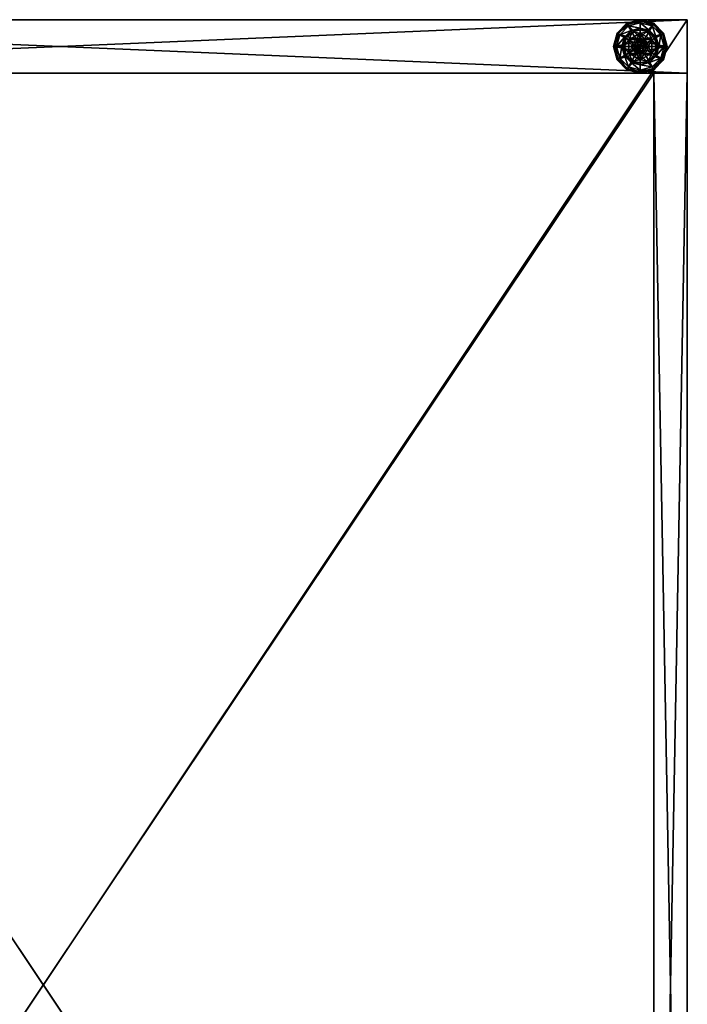
# Model space of a CAD drawing. Extents: x 0 to 144, y 0 to 84.
# Drawn here: x 132 to 144, y 54 to 72 of the extents above; entities that cross this region are included whole.
import ezdxf

# ---------------------------------------------------------------- set-up
doc = ezdxf.new("R2010")
doc.units = 0
doc.header["$LTSCALE"] = 0.3
doc.header["$MEASUREMENT"] = 0
for name, color, linetype in [('A-FURN-ATTRIBUTE-T', 7, 'Continuous'), ('MBRFR3EDLM', 10, 'Continuous'), ('MBRFR3FMLM', 15, 'Continuous'), ('MBRFR3GDPL', 4, 'Continuous'), ('MBRFR3SHLM', 15, 'Continuous'), ('MBRFR3TPLM', 15, 'Continuous')]:
    doc.layers.add(name, color=color, linetype=linetype)
doc.styles.add('LOGIFLEX - Notes', font='ARIALN.TTF', dxfattribs={"height": 0.09375})

# ---------------------------------------------------------------- blocks, each defined once
blk = doc.blocks.new('3-MB243641AR')
at = {"layer": 'MBRFR3EDLM'}
mesh = blk.add_polyface(dxfattribs=at)
corners = [(36, -24, 41), (36, 0, 41), (36, 0, 40), (36, -24, 40), (0, 0, 41), (0, 0, 40), (0, -24, 41), (0, -24, 40)]
mesh.append_faces([[corners[k] for k in face] for face in [(0, 1, 2, 2), (2, 3, 0, 0), (1, 4, 5, 5), (5, 2, 1, 1), (6, 0, 3, 3), (3, 7, 6, 6), (4, 6, 7, 7), (7, 5, 4, 4)]], dxfattribs={"vtx2": -1, "vtx3": -1})
at = {"layer": 'MBRFR3FMLM'}
mesh = blk.add_polyface(dxfattribs=at)
corners = [(1, -0.625, 0.5), (1, 0, 0.5), (35, -0.625, 0.5), (35, 0, 0.5), (35, -0.625, 40), (1, -0.625, 40), (35, 0, 40), (1, 0, 40), (36, 0, 0.5), (35, -23.375, 0.5), (36, -23.375, 0.5), (35, -23.375, 40), (36, -23.375, 40), (36, 0, 40), (0, 0, 0.5), (1, -23.375, 0.5), (0, -23.375, 0.5), (1, -23.375, 40), (0, -23.375, 40), (0, 0, 40)]
mesh.append_faces([[corners[k] for k in face] for face in [(0, 1, 2, 2), (2, 4, 0, 0), (3, 6, 2, 2), (1, 7, 3, 3), (0, 5, 1, 1), (7, 5, 6, 6), (3, 8, 9, 9), (9, 11, 3, 3), (10, 12, 9, 9), (8, 13, 10, 10), (3, 6, 8, 8), (13, 6, 12, 12), (16, 14, 15, 15), (7, 17, 1, 1), (17, 18, 15, 15), (18, 19, 16, 16), (19, 7, 14, 14), (17, 7, 18, 18)]], dxfattribs={"vtx1": -1, "vtx2": -1})
mesh.append_faces([[corners[k] for k in face] for face in [(1, 3, 2, 2), (4, 5, 0, 0), (6, 4, 2, 2), (7, 6, 3, 3), (5, 7, 1, 1), (5, 4, 6, 6), (8, 10, 9, 9), (11, 6, 3, 3), (12, 11, 9, 9), (13, 12, 10, 10), (6, 13, 8, 8), (6, 11, 12, 12), (14, 1, 15, 15), (17, 15, 1, 1), (18, 16, 15, 15), (19, 14, 16, 16), (7, 1, 14, 14), (7, 19, 18, 18)]], dxfattribs={"vtx2": -1, "vtx3": -1})
mesh = blk.add_polyface(dxfattribs=at)
corners = [(1, -0.625, 4.125), (1, -0.625, 3.5), (1, -23.375, 4.125), (1, -23.375, 3.5), (35, -23.375, 4.125), (35, -0.625, 4.125), (35, -23.375, 3.5), (35, -0.625, 3.5)]
mesh.append_faces([[corners[k] for k in face] for face in [(0, 1, 2, 2), (2, 4, 0, 0), (3, 6, 2, 2), (1, 7, 3, 3), (0, 5, 1, 1), (7, 5, 6, 6)]], dxfattribs={"vtx1": -1, "vtx2": -1})
mesh.append_faces([[corners[k] for k in face] for face in [(1, 3, 2, 2), (4, 5, 0, 0), (6, 4, 2, 2), (7, 6, 3, 3), (5, 7, 1, 1), (5, 4, 6, 6)]], dxfattribs={"vtx2": -1, "vtx3": -1})
at = {"layer": 'MBRFR3GDPL'}
mesh = blk.add_polyface(dxfattribs=at)
corners = [(0.089, -0.637), (0.078, -0.631, 0.003), (0.256, -0.453, 0.003), (0.07, -0.627, 0.013), (0.5, -0.387, 0.003), (0.5, -0.4), (0.262, -0.464), (0.377, -0.662, 0.576), (0.623, -0.662, 0.576), (0.377, -0.662, 0.38), (0.5, -0.723, 0.576), (0.424, -0.743, 0.576), (0.368, -0.799, 0.576), (0.5, -0.723, 2.035), (0.424, -0.743, 2.035), (0.234, -0.721, 0.38), (0.254, -0.875, 0.38), (0.346, -0.609, 0.38), (0.5, -0.567, 0.38), (0.5, -0.434, 0.145), (0.5, -0.375, 0.12), (0.25, -0.442, 0.12), (0.067, -0.625, 0.12), (0.118, -0.655, 0.145), (0.28, -0.493, 0.145), (0.328, -0.578, 0.243), (0.203, -0.703, 0.243), (0.5, -0.532, 0.243), (0.067, -0.625, 0.025), (0.5, -0.375, 0.025), (0.25, -0.442, 0.025), (0.368, -0.799), (0.5, -0.723), (0.424, -0.743), (0.5, -0.723, 0.12), (0.424, -0.743, 0.12)]
mesh.append_faces([[corners[k] for k in face] for face in [(10, 8, 7, 7), (15, 16, 9, 9), (31, 0, 6, 6), (5, 32, 33, 33), (6, 33, 31, 31)]], dxfattribs={"vtx0": -1, "vtx2": -1, "vtx3": -1})
mesh.append_faces([[corners[k] for k in face] for face in [(7, 8, 9, 9)]], dxfattribs={"vtx1": -1, "vtx2": -1})
mesh.append_faces([[corners[k] for k in face] for face in [(11, 10, 7, 7), (12, 11, 7, 7), (17, 15, 9, 9), (18, 17, 9, 9), (6, 5, 33, 33)]], dxfattribs={"vtx1": -1, "vtx2": -1, "vtx3": -1})
mesh.append_faces([[corners[k] for k in face] for face in [(0, 1, 2, 2), (2, 1, 3, 3), (4, 5, 6, 6), (2, 4, 6, 6), (13, 10, 11, 11), (14, 13, 11, 11), (19, 20, 21, 21), (22, 23, 24, 24), (24, 23, 25, 25), (25, 23, 26, 26), (27, 19, 24, 24), (24, 19, 21, 21), (17, 18, 25, 25), (25, 18, 27, 27), (26, 15, 17, 17), (25, 26, 17, 17), (24, 21, 22, 22), (25, 27, 24, 24), (28, 22, 21, 21), (20, 29, 30, 30), (21, 20, 30, 30), (21, 30, 28, 28), (29, 4, 2, 2), (3, 28, 30, 30), (2, 6, 0, 0), (30, 29, 2, 2), (30, 2, 3, 3), (32, 34, 35, 35), (33, 32, 35, 35)]], dxfattribs={"vtx2": -1})
mesh = blk.add_polyface(dxfattribs=at)
corners = [(0.5, -0.4), (0.5, -0.387, 0.003), (0.744, -0.453, 0.003), (0.922, -0.631, 0.003), (0.911, -0.637), (0.738, -0.464), (0.623, -0.662, 0.576), (0.623, -0.662, 0.38), (0.377, -0.662, 0.38), (0.576, -0.743, 0.576), (0.632, -0.799, 0.576), (0.5, -0.723, 0.576), (0.746, -0.875, 0.576), (0.5, -0.723, 2.035), (0.576, -0.743, 2.035), (0.5, -0.567, 0.38), (0.654, -0.609, 0.38), (0.766, -0.721, 0.38), (0.882, -0.655, 0.145), (0.933, -0.625, 0.12), (0.75, -0.442, 0.12), (0.843, -0.875, 0.243), (0.797, -0.703, 0.243), (0.5, -0.375, 0.12), (0.5, -0.434, 0.145), (0.72, -0.493, 0.145), (0.672, -0.578, 0.243), (0.5, -0.532, 0.243), (0.5, -0.375, 0.025), (0.933, -0.625, 0.025), (0.75, -0.442, 0.025), (0.576, -0.743), (0.5, -0.723), (0.632, -0.799), (0.5, -0.723, 0.12), (0.576, -0.743, 0.12)]
mesh.append_faces([[corners[k] for k in face] for face in [(15, 8, 7, 7), (31, 0, 5, 5), (5, 33, 31, 31)]], dxfattribs={"vtx0": -1, "vtx2": -1, "vtx3": -1})
mesh.append_faces([[corners[k] for k in face] for face in [(6, 12, 7, 7)]], dxfattribs={"vtx1": -1, "vtx2": -1})
mesh.append_faces([[corners[k] for k in face] for face in [(9, 10, 6, 6), (11, 9, 6, 6), (16, 15, 7, 7), (17, 16, 7, 7), (31, 32, 0, 0), (5, 4, 33, 33)]], dxfattribs={"vtx1": -1, "vtx2": -1, "vtx3": -1})
mesh.append_faces([[corners[k] for k in face] for face in [(0, 1, 2, 2), (3, 4, 5, 5), (2, 3, 5, 5), (11, 13, 14, 14), (14, 9, 11, 11), (18, 19, 20, 20), (21, 18, 22, 22), (23, 24, 25, 25), (25, 24, 26, 26), (26, 24, 27, 27), (22, 18, 25, 25), (25, 18, 20, 20), (16, 17, 26, 26), (26, 17, 22, 22), (27, 15, 16, 16), (26, 27, 16, 16), (25, 20, 23, 23), (26, 22, 25, 25), (28, 23, 20, 20), (19, 29, 30, 30), (20, 19, 30, 30), (20, 30, 28, 28), (29, 3, 2, 2), (1, 28, 30, 30), (2, 5, 0, 0), (30, 29, 2, 2), (30, 2, 1, 1), (34, 32, 31, 31), (31, 35, 34, 34)]], dxfattribs={"vtx2": -1})
mesh.append_faces([[corners[k] for k in face] for face in [(6, 7, 8, 8)]], dxfattribs={"vtx2": -1, "vtx3": -1})
mesh = blk.add_polyface(dxfattribs=at)
corners = [(0.589, -0.824, 2.085), (0.411, -0.824, 2.085), (0.398, -0.875, 2.085), (0.551, -0.786, 2.085), (0.449, -0.786, 2.085), (0.078, -0.631, 0.003), (0.089, -0.637), (0.025, -0.875), (0.07, -0.627, 0.013), (0.013, -0.875, 0.003), (0.377, -0.662, 0.576), (0.377, -0.662, 0.38), (0.254, -0.875, 0.38), (0.254, -0.875, 0.576), (0.368, -0.799, 0.576), (0.347, -0.875, 0.576), (0.368, -0.799, 2.035), (0.424, -0.743, 2.035), (0.424, -0.743, 0.576), (0.347, -0.875, 2.035), (0.192, -0.875, 0.38), (0.234, -0.721, 0.38), (0.118, -0.655, 0.145), (0.067, -0.625, 0.12), (0, -0.875, 0.12), (0.203, -0.703, 0.243), (0.059, -0.875, 0.145), (0.157, -0.875, 0.243), (0.067, -0.625, 0.025), (0, -0.875, 0.025), (0.003, -0.875, 0.013), (0.368, -0.799), (0.347, -0.875), (0.368, -0.799, 0.12), (0.347, -0.875, 0.12), (0.424, -0.743), (0.424, -0.743, 0.12), (0.368, -0.951, 0.12), (0.424, -1.007, 0.12), (0.5, -0.772, 2.085), (0.5, -0.723, 2.035)]
mesh.append_faces([[corners[k] for k in face] for face in [(20, 12, 21, 21)]], dxfattribs={"vtx0": -1, "vtx1": -1, "vtx2": -1})
mesh.append_faces([[corners[k] for k in face] for face in [(0, 1, 2, 2), (3, 4, 1, 1), (14, 10, 13, 13), (6, 31, 32, 32), (38, 33, 36, 36)]], dxfattribs={"vtx0": -1, "vtx2": -1, "vtx3": -1})
mesh.append_faces([[corners[k] for k in face] for face in [(13, 10, 12, 12)]], dxfattribs={"vtx1": -1, "vtx2": -1})
mesh.append_faces([[corners[k] for k in face] for face in [(15, 14, 13, 13), (7, 6, 32, 32)]], dxfattribs={"vtx1": -1, "vtx2": -1, "vtx3": -1})
mesh.append_faces([[corners[k] for k in face] for face in [(5, 6, 7, 7), (8, 5, 9, 9), (9, 5, 7, 7), (16, 14, 15, 15), (14, 16, 17, 17), (17, 18, 14, 14), (19, 16, 15, 15), (22, 23, 24, 24), (25, 22, 26, 26), (26, 22, 24, 24), (20, 21, 27, 27), (27, 21, 25, 25), (27, 25, 26, 26), (23, 28, 29, 29), (24, 23, 29, 29), (28, 8, 30, 30), (30, 8, 9, 9), (29, 28, 30, 30), (31, 33, 34, 34), (33, 31, 35, 35), (35, 36, 33, 33), (32, 31, 34, 34), (1, 16, 19, 19), (16, 1, 4, 4), (39, 40, 17, 17), (4, 39, 17, 17), (4, 17, 16, 16), (2, 1, 19, 19)]], dxfattribs={"vtx2": -1})
mesh.append_faces([[corners[k] for k in face] for face in [(10, 11, 12, 12), (37, 34, 33, 33)]], dxfattribs={"vtx2": -1, "vtx3": -1})
mesh = blk.add_polyface(dxfattribs=at)
corners = [(0.603, -0.875, 2.085), (0.398, -0.875, 2.085), (0.411, -0.926, 2.085), (0.089, -1.112), (0.078, -1.119, 0.003), (0.013, -0.875, 0.003), (0.003, -0.875, 0.013), (0.254, -0.875, 0.576), (0.254, -0.875, 0.38), (0.377, -1.088, 0.38), (0.368, -0.951, 0.576), (0.377, -1.088, 0.576), (0.347, -0.875, 0.576), (0.368, -0.951, 2.035), (0.424, -1.007, 0.576), (0.347, -0.875, 2.035), (0.424, -1.007, 2.035), (0.234, -1.029, 0.38), (0.192, -0.875, 0.38), (0.067, -1.125, 0.12), (0.118, -1.095, 0.145), (0.059, -0.875, 0.145), (0.157, -0.875, 0.243), (0.203, -1.047, 0.243), (0, -0.875, 0.12), (0.067, -1.125, 0.025), (0, -0.875, 0.025), (0.07, -1.123, 0.013), (0.025, -0.875), (0.347, -0.875), (0.368, -0.951), (0.368, -0.951, 0.12), (0.424, -1.007, 0.12), (0.424, -1.007), (0.5, -1.028, 0.12), (0.347, -0.875, 0.12), (0.368, -0.799, 0.12), (0.424, -0.743, 0.12), (0.5, -0.723, 0.12), (0.5, -1.028, 2.035), (0.5, -0.978, 2.085), (0.449, -0.964, 2.085)]
mesh.append_faces([[corners[k] for k in face] for face in [(0, 1, 2, 2), (10, 7, 11, 11), (17, 9, 8, 8), (3, 29, 30, 30), (29, 3, 28, 28), (37, 34, 32, 32)]], dxfattribs={"vtx0": -1, "vtx2": -1, "vtx3": -1})
mesh.append_faces([[corners[k] for k in face] for face in [(10, 12, 7, 7), (18, 17, 8, 8), (32, 31, 36, 36), (37, 38, 34, 34)]], dxfattribs={"vtx1": -1, "vtx2": -1, "vtx3": -1})
mesh.append_faces([[corners[k] for k in face] for face in [(3, 4, 5, 5), (5, 4, 6, 6), (13, 10, 14, 14), (10, 13, 15, 15), (16, 13, 14, 14), (15, 12, 10, 10), (19, 20, 21, 21), (21, 20, 22, 22), (22, 20, 23, 23), (23, 17, 18, 18), (21, 24, 19, 19), (22, 23, 18, 18), (25, 19, 24, 24), (24, 26, 25, 25), (27, 25, 26, 26), (5, 28, 3, 3), (26, 6, 27, 27), (30, 31, 32, 32), (31, 30, 29, 29), (33, 30, 32, 32), (33, 32, 34, 34), (29, 35, 31, 31), (39, 40, 41, 41), (2, 13, 16, 16), (13, 2, 1, 1), (41, 2, 16, 16), (41, 16, 39, 39), (1, 15, 13, 13)]], dxfattribs={"vtx2": -1})
mesh.append_faces([[corners[k] for k in face] for face in [(7, 8, 9, 9)]], dxfattribs={"vtx2": -1, "vtx3": -1})
mesh = blk.add_polyface(dxfattribs=at)
corners = [(0.449, -0.964, 2.085), (0.551, -0.964, 2.085), (0.589, -0.926, 2.085), (0.5, -0.978, 2.085), (0.411, -0.926, 2.085), (0.603, -0.875, 2.085), (0.5, -1.362, 0.003), (0.5, -1.35), (0.738, -1.286), (0.5, -1.028, 0.576), (0.377, -1.088, 0.576), (0.623, -1.088, 0.576), (0.576, -1.007, 0.576), (0.632, -0.951, 0.576), (0.377, -1.088, 0.38), (0.623, -1.088, 0.38), (0.632, -0.951, 2.035), (0.652, -0.875, 0.576), (0.576, -1.007, 2.035), (0.5, -1.028, 2.035), (0.652, -0.875, 2.035), (0.5, -1.183, 0.38), (0.654, -1.141, 0.38), (0.5, -1.316, 0.145), (0.5, -1.375, 0.12), (0.75, -1.308, 0.12), (0.5, -1.218, 0.243), (0.72, -1.257, 0.145), (0.672, -1.172, 0.243), (0.5, -1.375, 0.025), (0.75, -1.308, 0.025), (0.744, -1.297, 0.003), (0.5, -1.028), (0.576, -1.007), (0.632, -0.951), (0.632, -0.951, 0.12), (0.652, -0.875, 0.12), (0.5, -1.028, 0.12), (0.576, -1.007, 0.12), (0.652, -0.875), (0.5, -0.723, 0.12), (0.576, -0.743, 0.12)]
mesh.append_faces([[corners[k] for k in face] for face in [(0, 1, 2, 2), (4, 2, 5, 5), (9, 10, 11, 11), (7, 32, 33, 33), (8, 33, 34, 34), (40, 38, 37, 37), (41, 35, 38, 38)]], dxfattribs={"vtx0": -1, "vtx2": -1, "vtx3": -1})
mesh.append_faces([[corners[k] for k in face] for face in [(3, 1, 0, 0), (11, 10, 15, 15)]], dxfattribs={"vtx1": -1, "vtx2": -1})
mesh.append_faces([[corners[k] for k in face] for face in [(4, 0, 2, 2), (12, 9, 11, 11), (13, 12, 11, 11), (21, 22, 15, 15), (8, 7, 33, 33)]], dxfattribs={"vtx1": -1, "vtx2": -1, "vtx3": -1})
mesh.append_faces([[corners[k] for k in face] for face in [(6, 7, 8, 8), (16, 13, 17, 17), (13, 16, 18, 18), (19, 9, 12, 12), (18, 19, 12, 12), (18, 12, 13, 13), (20, 16, 17, 17), (23, 24, 25, 25), (26, 23, 27, 27), (22, 21, 28, 28), (28, 21, 26, 26), (24, 29, 30, 30), (29, 6, 31, 31), (34, 35, 36, 36), (35, 34, 33, 33), (32, 37, 38, 38), (33, 32, 38, 38), (33, 38, 35, 35), (39, 34, 36, 36), (2, 16, 20, 20), (16, 2, 1, 1), (3, 19, 18, 18), (1, 3, 18, 18), (1, 18, 16, 16)]], dxfattribs={"vtx2": -1})
mesh.append_faces([[corners[k] for k in face] for face in [(10, 14, 15, 15)]], dxfattribs={"vtx2": -1, "vtx3": -1})
mesh = blk.add_polyface(dxfattribs=at)
corners = [(0.411, -0.824, 2.085), (0.589, -0.824, 2.085), (0.551, -0.786, 2.085), (0.5, -0.772, 2.085), (0.449, -0.786, 2.085), (0.603, -0.875, 2.085), (0.398, -0.875, 2.085), (0.911, -0.637), (0.922, -0.631, 0.003), (0.988, -0.875, 0.003), (0.632, -0.799, 0.576), (0.746, -0.875, 0.576), (0.623, -0.662, 0.576), (0.652, -0.875, 0.576), (0.746, -0.875, 0.38), (0.623, -0.662, 0.38), (0.632, -0.799, 2.035), (0.576, -0.743, 0.576), (0.652, -0.875, 2.035), (0.576, -0.743, 2.035), (0.766, -0.721, 0.38), (0.808, -0.875, 0.38), (0.933, -0.625, 0.12), (0.882, -0.655, 0.145), (0.941, -0.875, 0.145), (0.843, -0.875, 0.243), (0.797, -0.703, 0.243), (1, -0.875, 0.12), (0.933, -0.625, 0.025), (1, -0.875, 0.025), (0.975, -0.875), (0.652, -0.875), (0.632, -0.799), (0.632, -0.799, 0.12), (0.576, -0.743, 0.12), (0.652, -0.875, 0.12), (0.576, -0.743), (0.576, -1.007, 0.12), (0.5, -0.723, 0.12), (0.632, -0.951, 0.12), (0.5, -0.723, 2.035), (0.589, -0.926, 2.085)]
mesh.append_faces([[corners[k] for k in face] for face in [(13, 11, 10, 10)]], dxfattribs={"vtx0": -1, "vtx1": -1, "vtx2": -1})
mesh.append_faces([[corners[k] for k in face] for face in [(0, 1, 2, 2), (10, 11, 12, 12), (20, 15, 14, 14), (7, 31, 32, 32), (37, 38, 34, 34)]], dxfattribs={"vtx0": -1, "vtx2": -1, "vtx3": -1})
mesh.append_faces([[corners[k] for k in face] for face in [(5, 1, 6, 6), (21, 20, 14, 14), (7, 30, 31, 31), (34, 33, 39, 39)]], dxfattribs={"vtx1": -1, "vtx2": -1, "vtx3": -1})
mesh.append_faces([[corners[k] for k in face] for face in [(7, 8, 9, 9), (16, 10, 17, 17), (10, 16, 18, 18), (18, 13, 10, 10), (19, 16, 17, 17), (22, 23, 24, 24), (24, 23, 25, 25), (26, 20, 21, 21), (25, 26, 21, 21), (24, 27, 22, 22), (28, 22, 27, 27), (27, 29, 28, 28), (8, 28, 29, 29), (9, 30, 7, 7), (29, 9, 8, 8), (32, 33, 34, 34), (33, 32, 31, 31), (31, 35, 33, 33), (36, 32, 34, 34), (40, 3, 2, 2), (1, 16, 19, 19), (16, 1, 5, 5), (5, 41, 18, 18), (5, 18, 16, 16), (2, 1, 19, 19), (2, 19, 40, 40)]], dxfattribs={"vtx2": -1})
mesh.append_faces([[corners[k] for k in face] for face in [(2, 3, 4, 4), (11, 14, 15, 15), (33, 35, 39, 39)]], dxfattribs={"vtx2": -1, "vtx3": -1})
mesh = blk.add_polyface(dxfattribs=at)
corners = [(0.078, -1.119, 0.003), (0.089, -1.112), (0.262, -1.286), (0.5, -1.35), (0.5, -1.362, 0.003), (0.256, -1.297, 0.003), (0.003, -0.875, 0.013), (0.07, -1.123, 0.013), (0.377, -1.088, 0.576), (0.254, -0.875, 0.576), (0.377, -1.088, 0.38), (0.424, -1.007, 0.576), (0.368, -0.951, 0.576), (0.5, -1.028, 0.576), (0.5, -1.028, 2.035), (0.424, -1.007, 2.035), (0.5, -1.183, 0.38), (0.623, -1.088, 0.38), (0.346, -1.141, 0.38), (0.234, -1.029, 0.38), (0.118, -1.095, 0.145), (0.067, -1.125, 0.12), (0.25, -1.308, 0.12), (0.5, -1.375, 0.12), (0.5, -1.316, 0.145), (0.28, -1.257, 0.145), (0.328, -1.172, 0.243), (0.5, -1.218, 0.243), (0.203, -1.047, 0.243), (0.5, -1.375, 0.025), (0.067, -1.125, 0.025), (0.25, -1.308, 0.025), (0.424, -1.007), (0.5, -1.028), (0.368, -0.951), (0.5, -1.028, 0.12)]
mesh.append_faces([[corners[k] for k in face] for face in [(16, 17, 10, 10), (32, 3, 2, 2), (2, 34, 32, 32)]], dxfattribs={"vtx0": -1, "vtx2": -1, "vtx3": -1})
mesh.append_faces([[corners[k] for k in face] for face in [(8, 9, 10, 10)]], dxfattribs={"vtx1": -1, "vtx2": -1})
mesh.append_faces([[corners[k] for k in face] for face in [(11, 12, 8, 8), (13, 11, 8, 8), (18, 16, 10, 10), (19, 18, 10, 10), (32, 33, 3, 3), (2, 1, 34, 34)]], dxfattribs={"vtx1": -1, "vtx2": -1, "vtx3": -1})
mesh.append_faces([[corners[k] for k in face] for face in [(0, 1, 2, 2), (3, 4, 5, 5), (6, 0, 7, 7), (7, 0, 5, 5), (5, 0, 2, 2), (13, 14, 15, 15), (15, 11, 13, 13), (20, 21, 22, 22), (23, 24, 25, 25), (25, 24, 26, 26), (26, 24, 27, 27), (28, 20, 25, 25), (25, 20, 22, 22), (18, 19, 26, 26), (26, 19, 28, 28), (27, 16, 18, 18), (26, 27, 18, 18), (25, 22, 23, 23), (26, 28, 25, 25), (29, 23, 22, 22), (21, 30, 31, 31), (22, 21, 31, 31), (22, 31, 29, 29), (30, 7, 5, 5), (4, 29, 31, 31), (5, 2, 3, 3), (31, 30, 5, 5), (31, 5, 4, 4), (35, 33, 32, 32)]], dxfattribs={"vtx2": -1})
mesh = blk.add_polyface(dxfattribs=at)
corners = [(0.922, -1.119, 0.003), (0.911, -1.112), (0.975, -0.875), (0.744, -1.297, 0.003), (0.988, -0.875, 0.003), (0.5, -1.362, 0.003), (0.738, -1.286), (0.632, -0.951, 0.576), (0.623, -1.088, 0.576), (0.746, -0.875, 0.576), (0.652, -0.875, 0.576), (0.623, -1.088, 0.38), (0.746, -0.875, 0.38), (0.766, -1.029, 0.38), (0.808, -0.875, 0.38), (0.654, -1.141, 0.38), (0.882, -1.095, 0.145), (0.933, -1.125, 0.12), (1, -0.875, 0.12), (0.72, -1.257, 0.145), (0.672, -1.172, 0.243), (0.797, -1.047, 0.243), (0.941, -0.875, 0.145), (0.5, -1.316, 0.145), (0.75, -1.308, 0.12), (0.843, -0.875, 0.243), (0.5, -1.218, 0.243), (0.933, -1.125, 0.025), (1, -0.875, 0.025), (0.5, -1.375, 0.12), (0.75, -1.308, 0.025), (0.5, -1.375, 0.025), (0.632, -0.951), (0.652, -0.875)]
mesh.append_faces([[corners[k] for k in face] for face in [(7, 8, 9, 9), (13, 12, 11, 11), (1, 32, 33, 33), (32, 1, 6, 6)]], dxfattribs={"vtx0": -1, "vtx2": -1, "vtx3": -1})
mesh.append_faces([[corners[k] for k in face] for face in [(9, 8, 12, 12)]], dxfattribs={"vtx1": -1, "vtx2": -1})
mesh.append_faces([[corners[k] for k in face] for face in [(10, 7, 9, 9), (13, 14, 12, 12), (15, 13, 11, 11), (2, 1, 33, 33)]], dxfattribs={"vtx1": -1, "vtx2": -1, "vtx3": -1})
mesh.append_faces([[corners[k] for k in face] for face in [(0, 1, 2, 2), (1, 0, 3, 3), (4, 0, 2, 2), (3, 5, 6, 6), (16, 17, 18, 18), (17, 16, 19, 19), (19, 16, 20, 20), (20, 16, 21, 21), (21, 16, 22, 22), (22, 16, 18, 18), (19, 23, 24, 24), (14, 13, 25, 25), (25, 13, 21, 21), (21, 13, 15, 15), (20, 21, 15, 15), (19, 24, 17, 17), (25, 21, 22, 22), (20, 26, 19, 19), (17, 27, 28, 28), (27, 17, 24, 24), (24, 29, 30, 30), (24, 30, 27, 27), (18, 17, 28, 28), (0, 27, 30, 30), (27, 0, 4, 4), (3, 6, 1, 1), (30, 31, 3, 3), (30, 3, 0, 0), (28, 27, 4, 4)]], dxfattribs={"vtx2": -1})
mesh.append_faces([[corners[k] for k in face] for face in [(8, 11, 12, 12)]], dxfattribs={"vtx2": -1, "vtx3": -1})
at = {"layer": 'MBRFR3SHLM'}
mesh = blk.add_polyface(dxfattribs=at)
corners = [(1, -0.625, 16.562), (1, -0.625, 15.562), (1, -23.375, 16.562), (1, -23.375, 15.562), (35, -23.375, 16.562), (35, -0.625, 16.562), (35, -23.375, 15.562), (35, -0.625, 15.562)]
mesh.append_faces([[corners[k] for k in face] for face in [(0, 1, 2, 2), (2, 4, 0, 0), (3, 6, 2, 2), (1, 7, 3, 3), (0, 5, 1, 1), (7, 5, 6, 6)]], dxfattribs={"vtx1": -1, "vtx2": -1})
mesh.append_faces([[corners[k] for k in face] for face in [(1, 3, 2, 2), (4, 5, 0, 0), (6, 4, 2, 2), (7, 6, 3, 3), (5, 7, 1, 1), (5, 4, 6, 6)]], dxfattribs={"vtx2": -1, "vtx3": -1})
mesh = blk.add_polyface(dxfattribs=at)
corners = [(1, -0.625, 28.562), (1, -0.625, 27.562), (1, -23.375, 28.562), (1, -23.375, 27.562), (35, -23.375, 28.562), (35, -0.625, 28.562), (35, -23.375, 27.562), (35, -0.625, 27.562)]
mesh.append_faces([[corners[k] for k in face] for face in [(0, 1, 2, 2), (2, 4, 0, 0), (3, 6, 2, 2), (1, 7, 3, 3), (0, 5, 1, 1), (7, 5, 6, 6)]], dxfattribs={"vtx1": -1, "vtx2": -1})
mesh.append_faces([[corners[k] for k in face] for face in [(1, 3, 2, 2), (4, 5, 0, 0), (6, 4, 2, 2), (7, 6, 3, 3), (5, 7, 1, 1), (5, 4, 6, 6)]], dxfattribs={"vtx2": -1, "vtx3": -1})
at = {"layer": 'MBRFR3TPLM'}
mesh = blk.add_polyface(dxfattribs=at)
corners = [(36, -24, 41), (0, -24, 41), (0, 0, 41), (36, 0, 41)]
mesh.append_faces([[corners[k] for k in face] for face in [(0, 1, 2, 2), (2, 3, 0, 0)]], dxfattribs={"vtx2": -1, "vtx3": -1})
mesh = blk.add_polyface(dxfattribs=at)
corners = [(0, -24, 40), (36, -24, 40), (36, 0, 40), (0, 0, 40)]
mesh.append_faces([[corners[k] for k in face] for face in [(0, 1, 2, 2), (2, 3, 0, 0)]], dxfattribs={"vtx2": -1, "vtx3": -1})
blk = doc.blocks.new('3_RE243641AR_____XI_____XO_____LM_____LM')
blk.add_blockref('3-MB243641AR', (0, 0))
at = {"layer": 'A-FURN-ATTRIBUTE-T', "style": 'LOGIFLEX - Notes'}
blk.add_attdef('CAPTG', (0, 1), '', height=2.5, dxfattribs=at)
at = {"layer": 'A-FURN-ATTRIBUTE-T', "style": 'LOGIFLEX - Notes', "flags": 1}
for tag in ['CAPPN', 'CAPMG', 'CAPMC', 'CAPQT', 'CAPDH']:
    blk.add_attdef(tag, (0, 0), '', height=0.001, dxfattribs=at)

msp = doc.modelspace()

# ---------------------------------------------------------------- block references
at = {"rotation": 270}
msp.add_blockref('3_RE243641AR_____XI_____XO_____LM_____LM', (143.998, 72.012), dxfattribs=at)

doc.saveas('drawing.dxf')
